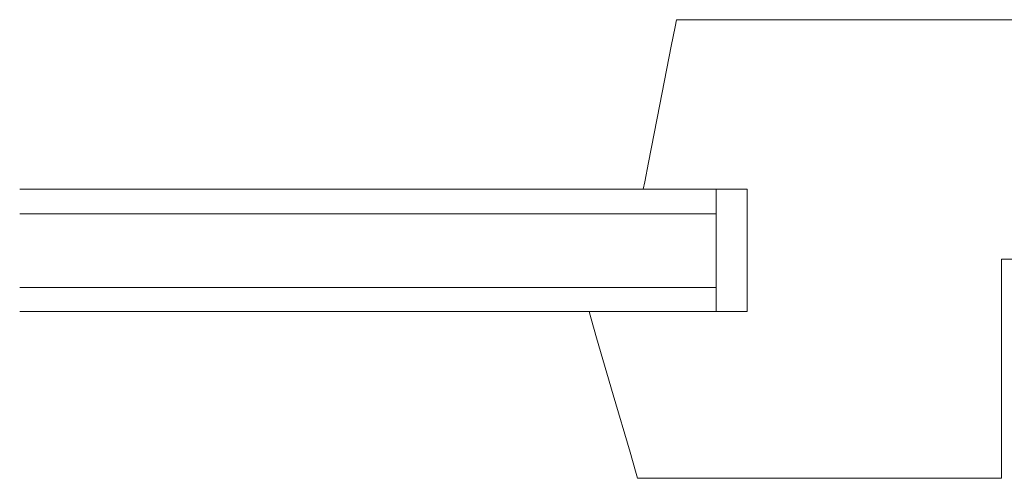
# Model space of a CAD drawing. Units: millimetres. Extents: x 632 to 929, y -141 to 69.
# Drawn here: x 773 to 805, y -46 to -31 of the extents above; entities that cross this region are included whole.
import ezdxf

# ---------------------------------------------------------------- set-up
doc = ezdxf.new("R2010")
doc.units = ezdxf.units.MM
doc.layers.add('ZINTEK', color=7, linetype='Continuous')

msp = doc.modelspace()

# ---------------------------------------------------------------- linework, layer by layer
at = {"layer": 'ZINTEK', "color": 7, "lineweight": 0}
for points in [[(794.694, -31.226), (794.648, -31.459), (794.525, -32.084), (794.152, -33.981), (793.784, -35.872), (793.661, -36.497), (793.614, -36.73)], [(793.661, -36.497), (793.784, -35.872), (794.152, -33.981), (794.525, -32.084), (794.648, -31.459), (794.694, -31.226)], [(813.456, -31.226), (813.246, -31.226), (812.651, -31.226), (811.729, -31.226), (810.526, -31.226), (809.107, -31.226), (807.52, -31.226), (804.075, -31.226), (800.631, -31.226), (799.049, -31.226), (797.625, -31.226), (796.428, -31.226), (795.5, -31.226), (794.905, -31.226), (794.694, -31.226)], [(794.905, -31.226), (795.5, -31.226), (796.428, -31.226), (797.625, -31.226), (799.049, -31.226), (800.631, -31.226), (804.075, -31.226), (807.52, -31.226), (809.107, -31.226), (810.526, -31.226), (811.729, -31.226), (812.651, -31.226), (813.246, -31.226), (813.456, -31.226)], [(796.989, -36.73), (796.726, -36.73), (795.973, -36.73), (794.805, -36.73), (793.293, -36.73), (791.507, -36.73), (789.511, -36.73), (785.168, -36.73), (780.824, -36.73), (778.828, -36.73), (777.036, -36.73), (775.524, -36.73), (774.362, -36.73), (773.609, -36.73), (773.346, -36.73)], [(773.609, -36.73), (774.362, -36.73), (775.524, -36.73), (777.036, -36.73), (778.828, -36.73), (780.824, -36.73), (785.168, -36.73), (789.511, -36.73), (791.507, -36.73), (793.293, -36.73), (794.805, -36.73), (795.973, -36.73), (796.726, -36.73), (796.989, -36.73)], [(795.979, -36.73), (795.979, -36.906), (795.979, -37.355), (795.979, -38.727), (795.979, -40.099), (795.979, -40.548), (795.979, -40.717)], [(795.979, -40.548), (795.979, -40.099), (795.979, -38.727), (795.979, -37.355), (795.979, -36.906), (795.979, -36.73)], [(796.989, -36.73), (796.989, -36.906), (796.989, -37.355), (796.989, -38.727), (796.989, -40.099), (796.989, -40.548), (796.989, -40.717)], [(796.989, -40.548), (796.989, -40.099), (796.989, -38.727), (796.989, -37.355), (796.989, -36.906), (796.989, -36.73)], [(795.979, -37.542), (795.728, -37.542), (795.01, -37.542), (793.889, -37.542), (792.441, -37.542), (790.731, -37.542), (788.816, -37.542), (784.66, -37.542), (780.503, -37.542), (778.594, -37.542), (776.878, -37.542), (775.43, -37.542), (774.315, -37.542), (773.597, -37.542), (773.346, -37.542)], [(773.597, -37.542), (774.315, -37.542), (775.43, -37.542), (776.878, -37.542), (778.594, -37.542), (780.503, -37.542), (784.66, -37.542), (788.816, -37.542), (790.731, -37.542), (792.441, -37.542), (793.889, -37.542), (795.01, -37.542), (795.728, -37.542), (795.979, -37.542)], [(805.255, -46.135), (805.255, -45.831), (805.255, -45.026), (805.255, -43.881), (805.255, -42.574), (805.255, -41.266), (805.255, -40.122), (805.255, -39.316), (805.255, -39.013)], [(809.656, -39.013), (809.469, -39.013), (808.967, -39.013), (807.455, -39.013), (805.938, -39.013), (805.441, -39.013), (805.255, -39.013)], [(805.255, -39.316), (805.255, -40.122), (805.255, -41.266), (805.255, -42.574), (805.255, -43.881), (805.255, -45.026), (805.255, -45.831), (805.255, -46.135)], [(795.979, -39.929), (795.728, -39.929), (795.01, -39.929), (793.889, -39.929), (792.441, -39.929), (790.731, -39.929), (788.816, -39.929), (784.66, -39.929), (780.503, -39.929), (778.594, -39.929), (776.878, -39.929), (775.43, -39.929), (774.315, -39.929), (773.597, -39.929), (773.346, -39.929)], [(773.597, -39.929), (774.315, -39.929), (775.43, -39.929), (776.878, -39.929), (778.594, -39.929), (780.503, -39.929), (784.66, -39.929), (788.816, -39.929), (790.731, -39.929), (792.441, -39.929), (793.889, -39.929), (795.01, -39.929), (795.728, -39.929), (795.979, -39.929)], [(796.989, -40.717), (796.726, -40.717), (795.973, -40.717), (794.805, -40.717), (793.293, -40.717), (791.507, -40.717), (789.511, -40.717), (785.168, -40.717), (780.824, -40.717), (778.828, -40.717), (777.036, -40.717), (775.524, -40.717), (774.362, -40.717), (773.609, -40.717), (773.346, -40.717)], [(773.609, -40.717), (774.362, -40.717), (775.524, -40.717), (777.036, -40.717), (778.828, -40.717), (780.824, -40.717), (785.168, -40.717), (789.511, -40.717), (791.507, -40.717), (793.293, -40.717), (794.805, -40.717), (795.973, -40.717), (796.726, -40.717), (796.989, -40.717)], [(791.852, -40.717), (791.916, -40.951), (792.097, -41.564), (792.64, -43.426), (793.183, -45.288), (793.363, -45.901), (793.428, -46.135)], [(793.363, -45.901), (793.183, -45.288), (792.64, -43.426), (792.097, -41.564), (791.916, -40.951), (791.852, -40.717)], [(805.255, -46.135), (805.12, -46.135), (804.741, -46.135), (804.163, -46.135), (803.404, -46.135), (801.513, -46.135), (799.341, -46.135), (797.17, -46.135), (795.278, -46.135), (794.519, -46.135), (793.936, -46.135), (793.562, -46.135), (793.428, -46.135)], [(793.562, -46.135), (793.936, -46.135), (794.519, -46.135), (795.278, -46.135), (797.17, -46.135), (799.341, -46.135), (801.513, -46.135), (803.404, -46.135), (804.163, -46.135), (804.741, -46.135), (805.12, -46.135), (805.255, -46.135)]]:
    msp.add_lwpolyline(points, dxfattribs=at)

doc.saveas('drawing.dxf')
